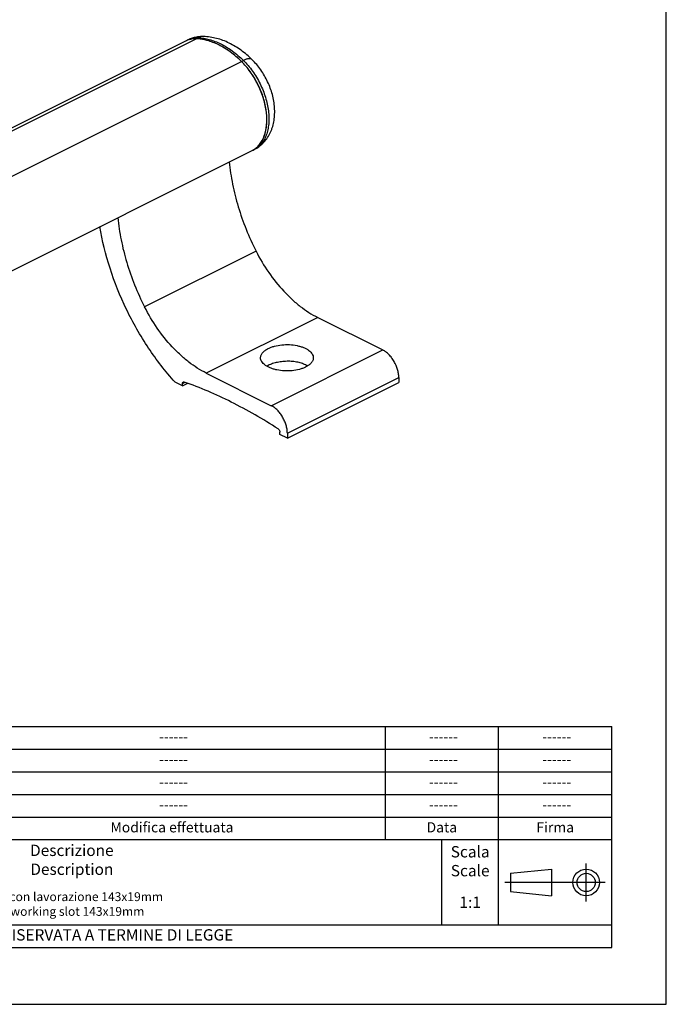
# Model space of a CAD drawing. Units: millimetres. Extents: x 556 to 976, y 0 to 297.
# Drawn here: x 862 to 976, y 0 to 174 of the extents above; entities that cross this region are included whole.
import ezdxf
from ezdxf.enums import TextEntityAlignment as Align

# ---------------------------------------------------------------- set-up
doc = ezdxf.new("R2010")
doc.units = ezdxf.units.MM
doc.header["$LTSCALE"] = 19.36
doc.linetypes.add('CENTER', pattern=[0.6, 0.375, -0.075, 0.075, -0.075])
doc.layers.get('0').update_dxf_attribs({"linetype": 'CONTINUOUS'})
doc.styles.add('DAVIDE', font='arial.ttf', dxfattribs={"height": 2.5})
doc.styles.add('pep', font='arial.ttf')

# ---------------------------------------------------------------- blocks, each defined once
blk = doc.blocks.new('I$C39FDDCDA')
at = {"linetype": 'Continuous'}
for p, q in [((1, 4.97), (8.2, 5.72)), ((8.2, 5.72), (8.2, 1)), ((1, 4.97), (1, 1.75)), ((1, 1.75), (8.2, 1))]:
    blk.add_line(p, q, dxfattribs=at)
at = {"linetype": 'CENTER', "ltscale": 5}
for p, q in [((14.32, 0), (14.32, 6.72)), ((17.69, 3.36), (0, 3.36))]:
    blk.add_line(p, q, dxfattribs=at)
for radius in [2.36, 1.61]:
    blk.add_circle((14.32, 3.36), radius)

msp = doc.modelspace()

# ---------------------------------------------------------------- linework, layer by layer
for p, q in [((975.65, 0.25), (975.65, 297.25)), ((891.18, 170.38), (791.91, 120.74)), ((891.19, 170.36), (891.18, 170.36)), ((803.68, 101.44), (902.96, 151.08)), ((914.17, 121.44), (925.64, 115.71)), ((894.52, 111.62), (905.98, 105.88)), ((890.32, 109.39), (889.01, 110.04)), ((890.32, 109.39), (891.23, 109.84)), ((890.32, 109.39), (890.32, 109.79)), ((908.81, 100.14), (928.47, 109.97)), ((928.47, 110.83), (928.47, 109.97)), ((907.5, 100.79), (907.5, 101.2)), ((908.81, 100.14), (907.5, 100.79)), ((908.81, 101.01), (908.81, 100.14)), ((775.86, 49.25), (966.06, 49.25)), ((926.06, 49.25), (926.06, 29.25)), ((946.06, 14.25), (946.06, 49.25)), ((966.06, 10.25), (966.06, 49.25)), ((840.86, 45.25), (966.06, 45.25)), ((840.86, 41.25), (966.06, 41.25)), ((840.86, 37.25), (966.06, 37.25)), ((840.86, 33.25), (966.06, 33.25)), ((966.06, 29.25), (775.86, 29.25)), ((936.06, 14.25), (936.06, 29.25)), ((775.86, 14.25), (966.06, 14.25)), ((775.86, 10.25), (966.06, 10.25)), ((555.65, 0.25), (975.65, 0.25))]:
    msp.add_line(p, q)
at = {"color": 9}
for p, q in [((793.81, 121.15), (893.08, 170.79)), ((801.78, 117.17), (901.06, 166.81)), ((903.29, 133.14), (883.64, 123.31)), ((914.17, 121.44), (894.52, 111.62)), ((905.98, 105.88), (925.64, 115.71)), ((890.32, 109.79), (890.77, 110.01)), ((908.81, 101.01), (928.47, 110.83))]:
    msp.add_line(p, q, dxfattribs=at)
for centre, radius, start, end in [((892.51, 166.84), 3.76, 110.5765, 116.5573), ((900.9, 154.3), 3.79, 300.0341, 304.6765), ((900.92, 154.27), 3.77, 296.5731, 302.5633), ((900.92, 154.26), 3.76, 296.5666, 300.0283), ((907.47, 108.94), 4.53, 116.5407, 120.4037)]:
    msp.add_arc(centre, radius, start, end)
for centre, radius, start, end in [((892.86, 167.03), 3.75, 113.607, 116.5674), ((892.97, 166.5), 4.29, 92.5971, 96.6211), ((892.98, 166.28), 4.51, 88.7196, 92.6135)]:
    msp.add_arc(centre, radius, start, end, dxfattribs=at)
for points, knots in [([(894.06, 171.02), (893.81, 171.02), (893.32, 171.01), (892.58, 170.89), (891.86, 170.69), (891.41, 170.49), (891.18, 170.38)], [0, 0, 0, 0, 0.250032, 0.499915, 0.749871, 1, 1, 1, 1]), ([(892.73, 170.62), (892.46, 170.62), (891.94, 170.59), (891.43, 170.45), (891.19, 170.36)], [0, 0, 0, 0, 0.508882, 1, 1, 1, 1]), ([(900.7, 166.63), (900.09, 167.23), (899.13, 168.06), (897.76, 168.98), (896.74, 169.55), (895.72, 170), (894.71, 170.34), (893.71, 170.55), (893.05, 170.61), (892.73, 170.62)], [0, 0, 0, 0, 0.282141, 0.415619, 0.543545, 0.665777, 0.782367, 0.893614, 1, 1, 1, 1]), ([(900.7, 166.63), (900.39, 166.93), (899.76, 167.51), (898.61, 168.42), (897.28, 169.29), (895.31, 170.23), (893.74, 170.59), (892.73, 170.62)], [0, 0, 0, 0, 0.143769, 0.282732, 0.481098, 0.666771, 1, 1, 1, 1]), ([(902.6, 166.93), (901.99, 167.53), (901.02, 168.36), (899.62, 169.29), (898.55, 169.88), (897.46, 170.36), (896.34, 170.71), (895.2, 170.94), (894.44, 171.01), (894.06, 171.02)], [0, 0, 0, 0, 0.265321, 0.393748, 0.519378, 0.642431, 0.763267, 0.882288, 1, 1, 1, 1]), ([(902.96, 151.08), (903.28, 151.24), (903.73, 151.52), (904.29, 151.98), (904.8, 152.48), (905.35, 153.18), (905.79, 153.97), (906.06, 154.64), (906.29, 155.33), (906.49, 156.22), (906.59, 157.34), (906.57, 158.87), (906.3, 160.42), (905.82, 161.93), (905.35, 163.04), (904.79, 164.12), (903.94, 165.46), (903.17, 166.38), (902.6, 166.93)], [0, 0, 0, 0, 0.058685, 0.088043, 0.117405, 0.176085, 0.234926, 0.264501, 0.294219, 0.354211, 0.41524, 0.477514, 0.605733, 0.67147, 0.737787, 0.804246, 0.870385, 1, 1, 1, 1]), ([(902.95, 151.1), (903.17, 151.24), (903.58, 151.57), (904.12, 152.2), (904.55, 152.95), (904.88, 153.8), (905.1, 154.75), (905.21, 155.78), (905.21, 156.88), (905.09, 158.01), (904.87, 159.18), (904.54, 160.36), (904.11, 161.53), (903.58, 162.67), (902.97, 163.77), (902.28, 164.81), (901.53, 165.77), (900.98, 166.35), (900.7, 166.63)], [0, 0, 0, 0, 0.044888, 0.091451, 0.140562, 0.192821, 0.248543, 0.307791, 0.370408, 0.436068, 0.504305, 0.574547, 0.646149, 0.718417, 0.790637, 0.862088, 0.932094, 1, 1, 1, 1]), ([(903.06, 151.18), (903.28, 151.32), (903.68, 151.67), (904.38, 152.55), (904.99, 153.97), (905.27, 155.96), (905.12, 158.17), (904.55, 160.47), (903.6, 162.74), (902.32, 164.84), (901.27, 166.08), (900.7, 166.63)], [0, 0, 0, 0, 0.04501, 0.091834, 0.193606, 0.308989, 0.437451, 0.575824, 0.719351, 0.862553, 1, 1, 1, 1]), ([(898.57, 148.89), (898.69, 147.57), (899.1, 144.91), (900.1, 140.94), (901.49, 136.98), (902.65, 134.41), (903.29, 133.14)], [0, 0, 0, 0, 0.239431, 0.487842, 0.742392, 1, 1, 1, 1]), ([(878.91, 139.06), (879.03, 137.74), (879.44, 135.08), (880.44, 131.11), (881.83, 127.15), (882.99, 124.58), (883.64, 123.31)], [0, 0, 0, 0, 0.239431, 0.487842, 0.742391, 1, 1, 1, 1]), ([(889.01, 110.04), (887.3, 111.92), (884.14, 116.02), (880.28, 122.79), (877.39, 130), (876.16, 135), (875.76, 137.49)], [0, 0, 0, 0, 0.24723, 0.501586, 0.755129, 1, 1, 1, 1]), ([(903.29, 133.14), (903.95, 131.84), (905.42, 129.37), (907.63, 126.59), (909.57, 124.66), (911.51, 123.01), (913.09, 121.99), (914.17, 121.44)], [0, 0, 0, 0, 0.268912, 0.52957, 0.654646, 0.775139, 1, 1, 1, 1]), ([(894.52, 111.62), (893.43, 112.16), (891.85, 113.18), (889.91, 114.83), (887.97, 116.76), (885.76, 119.54), (884.29, 122.02), (883.64, 123.31)], [0, 0, 0, 0, 0.224861, 0.345354, 0.47043, 0.731088, 1, 1, 1, 1]), ([(905.45, 115.98), (905.62, 116.06), (905.98, 116.22), (906.77, 116.46), (907.85, 116.65), (909.18, 116.68), (910.29, 116.55), (911.12, 116.34), (911.68, 116.15), (912.17, 115.91), (912.6, 115.65), (912.94, 115.35), (913.19, 115.03), (913.35, 114.69), (913.39, 114.45), (913.39, 114.33)], [0, 0, 0, 0, 0.06261, 0.129932, 0.274808, 0.426146, 0.574231, 0.644182, 0.710012, 0.770931, 0.826423, 0.876355, 0.921104, 0.961721, 1, 1, 1, 1]), ([(904.09, 114.33), (904.09, 114.41), (904.1, 114.57), (904.2, 114.88), (904.44, 115.26), (904.88, 115.66), (905.25, 115.88), (905.45, 115.98)], [0, 0, 0, 0, 0.102223, 0.207315, 0.435033, 0.697716, 1, 1, 1, 1]), ([(928.47, 110.83), (928.47, 111.07), (928.43, 111.55), (928.26, 112.28), (928, 113.01), (927.65, 113.7), (927.23, 114.35), (926.74, 114.91), (926.21, 115.37), (925.83, 115.62), (925.64, 115.71)], [0, 0, 0, 0, 0.119765, 0.246819, 0.378462, 0.511666, 0.643236, 0.770113, 0.889688, 1, 1, 1, 1]), ([(912.03, 112.69), (911.86, 112.61), (911.5, 112.45), (910.71, 112.21), (909.63, 112.02), (908.29, 111.99), (907.18, 112.12), (906.36, 112.33), (905.8, 112.52), (905.3, 112.76), (904.88, 113.02), (904.54, 113.32), (904.28, 113.64), (904.12, 113.98), (904.09, 114.22), (904.09, 114.33)], [0, 0, 0, 0, 0.06261, 0.129932, 0.274808, 0.426146, 0.574231, 0.644182, 0.710012, 0.770931, 0.826423, 0.876355, 0.921104, 0.961721, 1, 1, 1, 1]), ([(912.37, 112.88), (912.15, 113.02), (911.66, 113.26), (910.85, 113.52), (909.95, 113.67), (908.99, 113.73), (908.03, 113.69), (907.09, 113.55), (906.23, 113.32), (905.69, 113.11), (905.45, 112.98)], [0, 0, 0, 0, 0.107342, 0.22687, 0.355845, 0.490549, 0.626705, 0.759828, 0.885537, 1, 1, 1, 1]), ([(913.39, 114.33), (913.39, 114.26), (913.37, 114.1), (913.28, 113.79), (913.04, 113.41), (912.59, 113.01), (912.23, 112.79), (912.03, 112.69)], [0, 0, 0, 0, 0.102223, 0.207315, 0.435033, 0.697716, 1, 1, 1, 1]), ([(890.32, 109.79), (890.32, 109.82), (890.32, 109.88), (890.35, 109.96), (890.39, 110.02), (890.43, 110.05), (890.45, 110.06)], [0, 0, 0, 0, 0.28939, 0.549695, 0.782945, 1, 1, 1, 1]), ([(890.45, 110.06), (890.47, 110.07), (890.54, 110.09), (890.6, 110.07), (890.63, 110.06)], [0, 0, 0, 0, 0.473199, 1, 1, 1, 1]), ([(907.19, 101.78), (904.52, 103.51), (899.15, 106.6), (893.46, 109.06), (890.63, 110.06)], [0, 0, 0, 0, 0.514342, 1, 1, 1, 1]), ([(908.81, 101.01), (908.81, 101.24), (908.77, 101.73), (908.61, 102.45), (908.34, 103.18), (907.99, 103.87), (907.57, 104.52), (907.08, 105.08), (906.56, 105.55), (906.17, 105.79), (905.98, 105.88)], [0, 0, 0, 0, 0.119765, 0.246819, 0.378462, 0.511666, 0.643236, 0.770113, 0.889688, 1, 1, 1, 1]), ([(907.19, 101.78), (907.23, 101.75), (907.32, 101.68), (907.42, 101.53), (907.48, 101.37), (907.5, 101.25), (907.5, 101.2)], [0, 0, 0, 0, 0.236462, 0.495407, 0.75683, 1, 1, 1, 1])]:
    msp.add_open_spline(points, degree=3, knots=knots)
for points, knots in [([(891.36, 170.47), (891.53, 170.54), (891.9, 170.67), (892.28, 170.74), (892.48, 170.76)], [0, 0, 0, 0, 0.495261, 1, 1, 1, 1]), ([(894.06, 171.02), (893.89, 171.02), (893.56, 170.99), (893.24, 170.87), (893.08, 170.79)], [0, 0, 0, 0, 0.49358, 1, 1, 1, 1]), ([(893.08, 170.79), (893.41, 170.78), (894.07, 170.73), (895.06, 170.51), (896.07, 170.18), (897.09, 169.73), (898.11, 169.16), (899.48, 168.23), (900.44, 167.41), (901.06, 166.81)], [0, 0, 0, 0, 0.106386, 0.217633, 0.334223, 0.456455, 0.584381, 0.717859, 1, 1, 1, 1]), ([(902.6, 166.93), (902.57, 166.97), (902.49, 167.03), (902.34, 167.09), (902.17, 167.11), (901.98, 167.11), (901.77, 167.08), (901.55, 167.01), (901.3, 166.92), (901.14, 166.85), (901.06, 166.81)], [0, 0, 0, 0, 0.088053, 0.181326, 0.284043, 0.399028, 0.527841, 0.671121, 0.82881, 1, 1, 1, 1]), ([(901.06, 166.81), (901.35, 166.52), (901.91, 165.91), (902.69, 164.92), (903.39, 163.85), (904.01, 162.71), (904.54, 161.52), (904.96, 160.31), (905.28, 159.1), (905.49, 157.9), (905.57, 156.74), (905.54, 155.63), (905.39, 154.59), (905.12, 153.64), (904.74, 152.8), (904.25, 152.08), (903.65, 151.49), (903.19, 151.2), (902.96, 151.08)], [0, 0, 0, 0, 0.068561, 0.139281, 0.211468, 0.284382, 0.357252, 0.429311, 0.499822, 0.568104, 0.63357, 0.695755, 0.754359, 0.809288, 0.860704, 0.909065, 0.955145, 1, 1, 1, 1])]:
    msp.add_open_spline(points, degree=3, knots=knots, dxfattribs=at)

# ---------------------------------------------------------------- block references
msp.add_blockref('I$C39FDDCDA', (947.2, 18.39))

# ---------------------------------------------------------------- texts
at = {"style": 'pep'}
msp.add_text("PROPRIETA' RISERVATA A TERMINE DI LEGGE", height=2, dxfattribs=at).set_placement((870.86, 11.5), align=Align.CENTER)
at = {"style": 'DAVIDE'}
for s, insert, char_height, width, attachment_point in [(' ------', (888.46, 47.25), 1.8, 75.2, 5), (' ------', (936.06, 47.25), 1.8, 20, 5), (' ------', (956.06, 47.25), 1.8, 20, 5), (' ------', (888.46, 43.25), 1.8, 75.2, 5), (' ------', (936.06, 43.25), 1.8, 20, 5), (' ------', (956.06, 43.25), 1.8, 20, 5), (' ------', (888.46, 39.25), 1.8, 75.2, 5), (' ------', (936.06, 39.25), 1.8, 20, 5), (' ------', (956.06, 39.25), 1.8, 20, 5), (' ------', (888.46, 35.25), 1.8, 75.2, 5), (' ------', (936.06, 35.25), 1.8, 20, 5), (' ------', (956.06, 35.25), 1.8, 20, 5), ('Modifica effettuata', (888.46, 31.25), 1.8, 75.2, 5), ('Data', (936.06, 31.25), 1.8, 20, 5), ('Firma', (956.06, 31.25), 1.8, 20, 5), ('{\\H1.1111x;Descrizione\\P\\fArial|b0|i1|c0|p34;Description}', (870.8, 25.75), 1.8, 130.5148, 5), ('Scala\\P{\\fArial|b0|i1|c0|p34;Scale}', (941.06, 25.5), 2, 10, 5), ('{\\fCalibri|b0|i0|c0|p34;\\H0.91667x;Maniglia di traino - Da accoppiare alle maniglie INNER con lavorazione 143x19mm\\P\\fCalibri|b0|i1|c0|p34;Pull handle - To combine with the handles INNER with working slot 143x19mm}', (806.26, 17.94), 1.7, 130.5148, 4), ('1:1', (941.06, 18), 2, 10, 5)]:
    msp.add_mtext(s, dxfattribs=dict(at, insert=insert, char_height=char_height, width=width, attachment_point=attachment_point))

doc.saveas('drawing.dxf')
